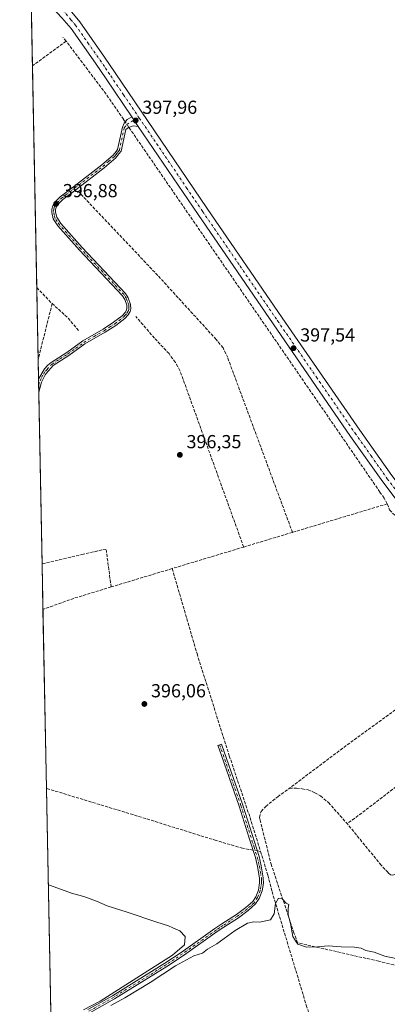
# Model space of a CAD drawing. Units: metres. Extents: x 635502 to 637934, y 4690413 to 4692750.
# Drawn here: x 635509 to 635704, y 4691513 to 4692036 of the extents above; entities that cross this region are included whole.
import ezdxf

# ---------------------------------------------------------------- set-up
doc = ezdxf.new("R2010")
doc.units = ezdxf.units.M
doc.header["$MEASUREMENT"] = 0
for name, pattern in [('DGN Style 3', [2.307223458686699, 1.648016756204785, -0.6592067024819142]), ('DGN Style 4', [2.6384748266838614, 1.318413404963828, -0.6592067024819142, 0.001648016756204785, -0.6592067024819142]), ('DGN Style 5', [1.1536117293433497, 0.4944050268614355, -0.6592067024819142])]:
    doc.linetypes.add(name, pattern=pattern)
for name, color, linetype, lineweight in [('Camino Cxs', 7, 'Continuous', 0), ('Camino eje', 30, 'DGN Style 4', 13), ('Comarca CxS', 21, 'Continuous', 0), ('Comunidad Autónoma CxS', 142, 'Continuous', 0), ('Corriente artificial lineal', 4, 'DGN Style 3', 13), ('Corriente artificial lineal oculto', 135, 'DGN Style 4', 13), ('Cultivos herbáceos CxS', 92, 'Continuous', 0), ('Curva de nivel normal', 30, 'Continuous', 0), ('Entidad de ámbito territorial CxS', 92, 'Continuous', 0), ('Municipio CxS', 4, 'Continuous', 0), ('Pista no pavimentada Cxs', 111, 'Continuous', 0), ('Pista no pavimentada eje', 91, 'DGN Style 4', 0), ('Provincia CxS', 1, 'Continuous', 0), ('Puente lineal', 2, 'DGN Style 5', 0), ('Punto de cota en terreno', 7, 'Continuous', 0), ('Rótulo de punto de cota en terreno', 7, 'Continuous', 0)]:
    doc.layers.add(name, color=color, linetype=linetype, lineweight=lineweight)
doc.styles.add('Style-Arial', font='txt')

# ---------------------------------------------------------------- blocks, each defined once
blk = doc.blocks.new('*U3')
at = {"layer": 'Cultivos herbáceos CxS', "color": 92, "linetype": 'Continuous', "lineweight": 0}
blk.add_polyline3d([(635528.1359000001, 4691373.275900001, 393.1950999999972), (635509.3234000001, 4692344.665899999, 390.5366999999969)], dxfattribs=at)
blk = doc.blocks.new('5PATER')
at = {"layer": 'Punto de cota en terreno', "linetype": 'Continuous', "lineweight": 0}
h = blk.add_hatch(color=51, dxfattribs=at)
edge = h.paths.add_edge_path()
edge.add_ellipse((0, 0), major_axis=(-0.1095731443231308, -0.1110710700762829), ratio=0.9994222409660322, start_angle=0, end_angle=360)

msp = doc.modelspace()

# ---------------------------------------------------------------- linework, layer by layer
at = {"layer": 'Camino Cxs', "color": 7, "linetype": 'Continuous', "lineweight": 0, "extrusion": (0.008374866835138129, -0.01235606897239895, 0.9998885883762467), "elevation": -52253.54339618787, "flags": 128}
msp.add_lwpolyline([(635542.8824548719, 4691696.871790194), (635546.3633083752, 4691691.736798194)], dxfattribs=at)
at = {"layer": 'Camino Cxs', "color": 7, "linetype": 'Continuous', "lineweight": 0, "extrusion": (0.0003147832639271135, -0.01629352884391172, 0.9998672020970133), "elevation": -75850.84652846727, "flags": 128}
msp.add_lwpolyline([(726027.7443329301, 4678072.386210314), (726027.7443329301, 4678079.148369761)], dxfattribs=at)
at = {"layer": 'Camino Cxs', "color": 7, "linetype": 'Continuous', "lineweight": 0}
for points in [[(635519, 4691845.0101, 395.8672999999981), (635522.1601, 4691850.540100001, 395.8650000000052), (635523.9301000005, 4691852.470100001, 395.8469999999944), (635525.6601, 4691853.9001, 395.8747000000003), (635534.0701000001, 4691859.290100001, 395.9615999999951), (635542.5201000003, 4691865.420100001, 396.3031000000047), (635553.3800999997, 4691871.6601, 396.6680999999954), (635558.9001000002, 4691875.2501, 396.703800000003), (635563.4200999998, 4691878.720100001, 396.7177999999985), (635565.0000999998, 4691880.380100001, 396.7494000000006), (635565.7600999996, 4691881.6501, 396.7753999999986), (635565.9401000004, 4691882.5701, 396.8006000000024), (635565.8901000004, 4691884.4001, 396.8196000000025), (635564.8201000001, 4691887.4001, 396.8675999999978), (635563.6201, 4691889.340100001, 396.8846000000049), (635540.7901, 4691913.5101, 396.7793999999994), (635529.3101000005, 4691926.4001, 396.8132999999943), (635526.8201000001, 4691930.1801, 396.8470999999991), (635526.0401, 4691933.550100001, 396.8886000000057), (635526.0401, 4691935.270099999, 396.9297999999981), (635526.5401, 4691937.140100001, 396.9667000000045), (635528.0301000001, 4691939.340100001, 397.1638999999996), (635530.6001000004, 4691941.840100001, 397.2217999999993), (635537.5900999998, 4691947.210100001, 397.0445000000037), (635552.5701000001, 4691958.770099999, 397.527900000001), (635558.6001000004, 4691964.0101, 397.4553000000014), (635560.1601, 4691965.8201, 397.4869000000036), (635561.0201000003, 4691966.950099999, 397.4921999999933), (635563.5800999999, 4691978.780099999, 398.0056000000041), (635564.4401000004, 4691980.840100001, 398.0589000000036), (635566.1401000004, 4691982.860099999, 398.1027000000031), (635568.5100999996, 4691984.360099999, 398.1817000000011)], [(635571.9902999997, 4691979.225500001, 398.0890999999974), (635569.2210999997, 4691979.462900001, 398.1147999999957), (635566.7868999997, 4691978.6161, 398.1095999999961), (635565.3529000003, 4691977.510500001, 398.0541999999987), (635562.8800999997, 4691966.090100001, 397.4271000000008), (635561.7200999996, 4691964.5601, 397.4179000000004), (635560.0201000003, 4691962.590100001, 397.3877000000066), (635553.8300999999, 4691957.220100001, 397.4299000000028), (635538.8101000005, 4691945.630100001, 397.0782999999938), (635531.9101, 4691940.3301, 396.9976000000024), (635529.5701000001, 4691938.050100001, 396.9440999999933), (635528.3901000004, 4691936.300100001, 396.9008999999933), (635528.0401, 4691935.0101, 396.881899999993), (635528.0401, 4691933.770099999, 396.8521000000038), (635528.6801000005, 4691930.9801, 396.8092000000034), (635530.9001000002, 4691927.620100001, 396.8107000000018), (635542.2701000003, 4691914.860099999, 396.8154000000068), (635565.2100999998, 4691890.5701, 396.8660999999993), (635566.6300999997, 4691888.270099999, 396.8399000000064), (635567.8800999997, 4691884.780099999, 396.7862000000023), (635567.9501, 4691882.4101, 396.7581999999966), (635567.6601, 4691880.9301, 396.7075999999943), (635566.6001000004, 4691879.1601, 396.6689999999944), (635564.7600999996, 4691877.2301, 396.6281000000017), (635560.0601000005, 4691873.620100001, 396.5372999999963), (635554.4200999998, 4691869.960100001, 396.5108999999939), (635543.6101000002, 4691863.7401, 396.2336000000068), (635535.1901000004, 4691857.640100001, 395.8748000000051), (635526.8400999998, 4691852.280099999, 395.834600000002), (635523.1601, 4691848.030099999, 395.8506999999955), (635522.6089000005, 4691847.3847, 395.8711000000039), (635520.6501000002, 4691843.450099999, 395.7795000000042), (635519.1305999998, 4691838.2501, 395.7571000000025)], [(635545.2500999998, 4691510.550100001, 396.2697999999946), (635558.3400999998, 4691517.9101, 395.9575999999943), (635586.1401000004, 4691535.120100001, 395.8653999999952), (635594.8201000001, 4691540.9001, 396.1247000000003), (635612.6901000004, 4691553.5701, 396.4875000000029), (635616.3601000002, 4691555.9801, 397.2724000000017), (635624.0301000001, 4691560.950099999, 397.0044999999955), (635629.1201, 4691564.700099999, 396.6187999999966), (635632.7100999998, 4691567.9001, 396.2543000000005), (635634.3601000002, 4691570.450099999, 396.6873000000051), (635635.7500999998, 4691574.0101, 396.4159999999974), (635636.3501000004, 4691577.800100001, 396.4370999999956), (635636.3101000005, 4691580.3201, 396.5825999999943), (635635.2801000001, 4691586.470100001, 396.7930999999954), (635634.1300999997, 4691591.270099999, 396.9805999999954), (635630.8601000002, 4691601.5801, 397.3309000000008), (635625.5201000003, 4691618.450099999, 396.6153999999952), (635614.8601000002, 4691648.890100001, 396.7627999999968), (635614.2001, 4691650.770099999, 396.8068000000058), (635616.0900999998, 4691651.4301, 396.874100000001), (635627.4200999998, 4691619.0801, 396.8184999999939), (635636.0601000005, 4691591.800100001, 397.8159000000014), (635637.2401000002, 4691586.870100001, 397.1803999999975), (635638.3101000005, 4691580.5101, 397.0715000000055), (635638.3601000002, 4691577.6601, 396.9560999999958), (635637.6901000004, 4691573.4901, 396.7121000000043), (635636.1501000002, 4691569.540100001, 397.6475000000065), (635634.2401000002, 4691566.590100001, 397.5944000000018), (635630.3800999997, 4691563.140100001, 397.2547999999952), (635625.1700999998, 4691559.300100001, 397.8288999999932), (635617.4501, 4691554.3101, 398.3607000000048), (635613.8201000001, 4691551.920100001, 397.2287000000069), (635595.9501, 4691539.2501, 396.5458000000072), (635587.2200999996, 4691533.4301, 396.1092000000062), (635559.3601000002, 4691516.190099999, 396.2213000000047), (635546.3101000005, 4691508.850099999, 396.9342000000034)], [(635545.2500999998, 4691510.550100001, 396.2697999999946), (635558.3400999998, 4691517.9101, 395.9575999999943), (635586.1401000004, 4691535.120100001, 395.8653999999952), (635594.8201000001, 4691540.9001, 396.1247000000003), (635612.6901000004, 4691553.5701, 396.4875000000029), (635616.3601000002, 4691555.9801, 397.2724000000017), (635624.0301000001, 4691560.950099999, 397.0044999999955), (635629.1201, 4691564.700099999, 396.6187999999966), (635632.7100999998, 4691567.9001, 396.2543000000005), (635634.3601000002, 4691570.450099999, 396.6873000000051), (635635.7500999998, 4691574.0101, 396.4159999999974), (635636.3501000004, 4691577.800100001, 396.4370999999956), (635636.3101000005, 4691580.3201, 396.5825999999943), (635635.2801000001, 4691586.470100001, 396.7930999999954), (635634.1300999997, 4691591.270099999, 396.9805999999954), (635630.8601000002, 4691601.5801, 397.3309000000008), (635625.5201000003, 4691618.450099999, 396.6153999999952), (635614.8601000002, 4691648.890100001, 396.7627999999968), (635614.2001, 4691650.770099999, 396.8068000000058), (635616.0900999998, 4691651.4301, 396.874100000001), (635627.4200999998, 4691619.0801, 396.8184999999939), (635636.0601000005, 4691591.800100001, 397.8159000000014), (635637.2401000002, 4691586.870100001, 397.1803999999975), (635638.3101000005, 4691580.5101, 397.0715000000055), (635638.3601000002, 4691577.6601, 396.9560999999958), (635637.6901000004, 4691573.4901, 396.7121000000043), (635636.1501000002, 4691569.540100001, 397.6475000000065), (635634.2401000002, 4691566.590100001, 397.5944000000018), (635630.3800999997, 4691563.140100001, 397.2547999999952), (635625.1700999998, 4691559.300100001, 397.8288999999932), (635617.4501, 4691554.3101, 398.3607000000048), (635613.8201000001, 4691551.920100001, 397.2287000000069), (635595.9501, 4691539.2501, 396.5458000000072), (635587.2200999996, 4691533.4301, 396.1092000000062), (635559.3601000002, 4691516.190099999, 396.2213000000047), (635546.3101000005, 4691508.850099999, 396.9342000000034)]]:
    msp.add_polyline3d(points, dxfattribs=at)
msp.add_polyline3d([(635571.9902999997, 4691979.225500001, 398.0890999999974), (635569.2210999997, 4691979.462900001, 398.1147999999957), (635566.7868999997, 4691978.6161, 398.1095999999961), (635565.3529000003, 4691977.510500001, 398.0541999999987), (635562.8800999997, 4691966.090100001, 397.4271000000008), (635561.7200999996, 4691964.5601, 397.4179000000004), (635560.0201000003, 4691962.590100001, 397.3877000000066), (635553.8300999999, 4691957.220100001, 397.4299000000028), (635538.8101000005, 4691945.630100001, 397.0782999999938), (635531.9101, 4691940.3301, 396.9976000000024), (635529.5701000001, 4691938.050100001, 396.9440999999933), (635528.3901000004, 4691936.300100001, 396.9008999999933), (635528.0401, 4691935.0101, 396.881899999993), (635528.0401, 4691933.770099999, 396.8521000000038), (635528.6801000005, 4691930.9801, 396.8092000000034), (635530.9001000002, 4691927.620100001, 396.8107000000018), (635542.2701000003, 4691914.860099999, 396.8154000000068), (635565.2100999998, 4691890.5701, 396.8660999999993), (635566.6300999997, 4691888.270099999, 396.8399000000064), (635567.8800999997, 4691884.780099999, 396.7862000000023), (635567.9501, 4691882.4101, 396.7581999999966), (635567.6601, 4691880.9301, 396.7075999999943), (635566.6001000004, 4691879.1601, 396.6689999999944), (635564.7600999996, 4691877.2301, 396.6281000000017), (635560.0601000005, 4691873.620100001, 396.5372999999963), (635554.4200999998, 4691869.960100001, 396.5108999999939), (635543.6101000002, 4691863.7401, 396.2336000000068), (635535.1901000004, 4691857.640100001, 395.8748000000051), (635526.8400999998, 4691852.280099999, 395.834600000002), (635523.1601, 4691848.030099999, 395.8506999999955), (635522.6089000005, 4691847.3847, 395.8711000000039), (635520.6501000002, 4691843.450099999, 395.7795000000042), (635519.1300999997, 4691838.2501, 395.7571000000025), (635519.0000999998, 4691845.0101, 395.8672999999981), (635522.1601, 4691850.540100001, 395.8650000000052), (635523.9301000005, 4691852.470100001, 395.8469999999944), (635525.6601, 4691853.9001, 395.8747000000003), (635534.0701000001, 4691859.290100001, 395.9615999999951), (635542.5201000003, 4691865.420100001, 396.3031000000047), (635553.3800999997, 4691871.6601, 396.6680999999954), (635558.9001000002, 4691875.2501, 396.703800000003), (635563.4200999998, 4691878.720100001, 396.7177999999985), (635565.0000999998, 4691880.380100001, 396.7494000000006), (635565.7600999996, 4691881.6501, 396.7753999999986), (635565.9401000004, 4691882.5701, 396.8006000000024), (635565.8901000004, 4691884.4001, 396.8196000000025), (635564.8201000001, 4691887.4001, 396.8675999999978), (635563.6201, 4691889.340100001, 396.8846000000049), (635540.7901, 4691913.5101, 396.7793999999994), (635529.3101000005, 4691926.4001, 396.8132999999943), (635526.8201000001, 4691930.1801, 396.8470999999991), (635526.0401, 4691933.550100001, 396.8886000000057), (635526.0401, 4691935.270099999, 396.9297999999981), (635526.5401, 4691937.140100001, 396.9667000000045), (635528.0301000001, 4691939.340100001, 397.1638999999996), (635530.6001000004, 4691941.840100001, 397.2217999999993), (635537.5900999998, 4691947.210100001, 397.0445000000037), (635552.5701000001, 4691958.770099999, 397.527900000001), (635558.6001000004, 4691964.0101, 397.4553000000014), (635560.1601, 4691965.8201, 397.4869000000036), (635561.0201000003, 4691966.950099999, 397.4921999999933), (635563.5800999999, 4691978.780099999, 398.0056000000041), (635564.4401000004, 4691980.840100001, 398.0589000000036), (635566.1401000004, 4691982.860099999, 398.1027000000031), (635568.5100999996, 4691984.360099999, 398.1817000000011)], close=True, dxfattribs=at)
at = {"layer": 'Camino eje', "color": 30, "linetype": 'DGN Style 4', "lineweight": 13}
for points in [[(635519.0555999996, 4691842.138, 395.7871000000014), (635519.8179000001, 4691844.265900001, 395.8257000000012), (635520.6911000004, 4691846.0121, 395.8632999999973), (635521.6435000002, 4691847.797900001, 395.8929000000062), (635522.6601, 4691849.2851, 395.8647000000055), (635523.5450999998, 4691850.2501, 395.8417000000045), (635525.3850999996, 4691852.3751, 395.8420000000042), (635526.2500999998, 4691853.090100001, 395.8524999999936), (635530.4550999999, 4691855.7851, 395.8543000000063), (635534.6300999997, 4691858.465100001, 395.9208000000072), (635538.8400999998, 4691861.515100001, 396.0222000000067), (635543.0651000004, 4691864.5801, 396.2638000000007), (635548.4951, 4691867.700099999, 396.4429999999993), (635553.9001000002, 4691870.8101, 396.5869999999995), (635556.6601, 4691872.6051, 396.5865000000049), (635559.4801000003, 4691874.4351, 396.6184999999969), (635564.0900999998, 4691877.975099999, 396.6739999999991), (635564.8800999997, 4691878.8051, 396.6919999999955), (635565.9901000002, 4691880.0875, 396.7143000000069), (635566.7100999998, 4691881.290100001, 396.7358999999997), (635566.9001000002, 4691882.2601, 396.7614999999932), (635566.9200999998, 4691883.405099999, 396.7798000000039), (635566.8850999996, 4691884.590100001, 396.795299999998), (635566.2600999996, 4691886.335100001, 396.8301000000066), (635565.7251000004, 4691887.835100001, 396.8530000000028), (635564.4151, 4691889.9551, 396.8739999999962), (635541.5301000001, 4691914.1851, 396.7979999999953), (635535.8450999996, 4691920.565099999, 396.7967000000062), (635530.1051000003, 4691927.0101, 396.8142999999982), (635528.9951, 4691928.690099999, 396.8187999999937), (635527.7500999998, 4691930.5801, 396.8340000000026), (635527.3601000002, 4691932.265100001, 396.8421999999992), (635527.0401, 4691933.970100001, 396.8825999999972), (635527.1275000004, 4691935.4625, 396.9171000000061), (635527.4650999998, 4691936.720100001, 396.9418000000005), (635528.2100999998, 4691937.8201, 396.9735999999975), (635528.8000999996, 4691938.6951, 397.047000000006), (635531.2550999997, 4691941.085100001, 397.1027000000031), (635538.2001, 4691946.420100001, 397.0657000000065), (635553.2001, 4691957.995100001, 397.4796999999962), (635556.2150999998, 4691960.6151, 397.4235000000044), (635559.3101000005, 4691963.300100001, 397.4183000000049), (635560.1601, 4691964.2851, 397.4392999999982), (635561.1551000001, 4691965.4725, 397.4511999999959), (635561.9501, 4691966.520099999, 397.4517999999953), (635564.5401, 4691978.485099999, 398.0332000000053), (635565.9237000003, 4691980.145300001, 398.0861000000005), (635569.7348999997, 4691982.5529, 398.1310999999987), (635572.5241, 4691983.649700001, 398.2900999999983)], [(635615.1451000003, 4691651.100099999, 396.838699999993), (635626.4700999996, 4691618.765100001, 396.718399999998), (635633.4600999998, 4691596.690099999, 397.3435999999929), (635635.0950999996, 4691591.5351, 397.3862999999984), (635636.2600999996, 4691586.670100001, 396.9820999999938), (635636.7751000002, 4691583.595100001, 396.8352000000014), (635637.3101000005, 4691580.415100001, 396.6554000000033), (635637.3300999999, 4691579.155099999, 396.5727999999945), (635637.3551000003, 4691577.7301, 396.4790000000066), (635637.0551000005, 4691575.835100001, 396.4979000000022), (635636.7200999996, 4691573.7501, 396.5215000000026), (635635.2550999997, 4691569.995100001, 397.1261999999988), (635633.4751000004, 4691567.245100001, 396.8567999999942), (635631.5450999998, 4691565.520099999, 396.7829000000056), (635629.7500999998, 4691563.920100001, 396.9076999999961), (635624.6001000004, 4691560.1251, 397.4030000000057), (635620.7401000002, 4691557.630100001, 397.6006999999955), (635616.9051000001, 4691555.145099999, 397.7704999999987), (635615.0900999998, 4691553.950099999, 397.5192999999999), (635613.2550999997, 4691552.745100001, 396.8187000000034), (635595.3850999996, 4691540.075099999, 396.3282000000036), (635591.0450999998, 4691537.1851, 396.135500000004), (635586.6801000005, 4691534.2751, 395.9823999999935), (635572.7801000001, 4691525.670100001, 396.3871000000072), (635558.8501000004, 4691517.050100001, 396.1036000000022), (635545.7801000001, 4691509.700099999, 396.5746000000072)]]:
    msp.add_polyline3d(points, dxfattribs=at)
at = {"layer": 'Comarca CxS', "color": 21, "linetype": 'Continuous', "lineweight": 0, "flags": 128}
msp.add_lwpolyline([(635546.6100010106, 4690419.359983094), (635509.0334586981, 4692359.634810493)], dxfattribs=at)
at = {"layer": 'Comunidad Autónoma CxS', "color": 142, "linetype": 'Continuous', "lineweight": 0, "flags": 128}
msp.add_lwpolyline([(635546.6100010106, 4690419.359983094), (635509.0334586981, 4692359.634810493)], dxfattribs=at)
at = {"layer": 'Corriente artificial lineal', "color": 4, "linetype": 'DGN Style 3', "lineweight": 13, "extrusion": (-0.0221666852813521, 0.02564173499925555, 0.9994254046650334), "elevation": 106621.0053745577, "flags": 128}
msp.add_lwpolyline([(-3549295.336363484, -3132112.844474978), (-3549295.336363484, -3132115.40533638)], dxfattribs=at)
at = {"layer": 'Corriente artificial lineal', "color": 4, "linetype": 'DGN Style 3', "lineweight": 13, "extrusion": (-0.01870976218997336, 0.02993559166888917, 0.9993767083288606), "elevation": 128964.8574253818, "flags": 128}
msp.add_lwpolyline([(-3025700.977161851, -3639711.246293428), (-3025678.846525436, -3639709.628797738), (-3025678.845582038, -3639709.628797738)], dxfattribs=at)
at = {"layer": 'Corriente artificial lineal', "color": 4, "linetype": 'DGN Style 3', "lineweight": 13, "extrusion": (0.00841425968857883, 0.03250094601670506, 0.9994362854839284), "elevation": 158234.3932090303, "flags": 128}
msp.add_lwpolyline([(560693.6127783329, -4698758.797935293), (560693.6094126195, -4698758.795708999), (560684.5472983492, -4698753.19513166), (560683.5299823703, -4698752.655999571)], dxfattribs=at)
at = {"layer": 'Corriente artificial lineal', "color": 4, "linetype": 'DGN Style 3', "lineweight": 13, "extrusion": (0.4144130711657917, -0.1168856922894765, 0.9025516834979292), "elevation": -284686.0593603697, "flags": 128}
msp.add_lwpolyline([(4688223.539985778, 597657.5549474349), (4688192.805996277, 597656.5611751413), (4688192.801944116, 597656.5611751415)], dxfattribs=at)
at = {"layer": 'Corriente artificial lineal', "color": 4, "linetype": 'DGN Style 3', "lineweight": 13, "extrusion": (-0.0523044982566303, -0.04976038206302372, 0.997390667611776), "elevation": -266315.4929245806, "flags": 128}
msp.add_lwpolyline([(-2961238.283388991, 3684794.262322451), (-2961247.354296135, 3684794.666792754), (-2961258.287177199, 3684793.899407315)], dxfattribs=at)
at = {"layer": 'Corriente artificial lineal', "color": 4, "linetype": 'DGN Style 3', "lineweight": 13, "extrusion": (-0.01198681352123097, -0.003602616210232308, 0.9999216656608902), "elevation": -24124.9534822287, "flags": 128}
msp.add_lwpolyline([(635663.2636742943, 4691722.458616211), (635612.9021024617, 4691707.323717994)], dxfattribs=at)
at = {"layer": 'Corriente artificial lineal', "color": 4, "linetype": 'DGN Style 3', "lineweight": 13, "extrusion": (-0.008133330133603177, -0.00244484965822423, 0.9999639351752075), "elevation": -16243.48811062859, "flags": 128}
msp.add_lwpolyline([(635636.0153288435, 4691738.099173861), (635610.1251177435, 4691730.316950602)], dxfattribs=at)
at = {"layer": 'Corriente artificial lineal', "color": 4, "linetype": 'DGN Style 3', "lineweight": 13, "extrusion": (-0.008366057203438425, -0.002514790396245904, 0.9999618417300391), "elevation": -16719.56164293902, "flags": 128}
msp.add_lwpolyline([(635608.9970805694, 4691728.797377389), (635571.0447123678, 4691717.389541316)], dxfattribs=at)
at = {"layer": 'Corriente artificial lineal', "color": 4, "linetype": 'DGN Style 3', "lineweight": 13, "extrusion": (-0.008389518885738915, -0.002537570526817654, 0.999961587616588), "elevation": -16841.35230826927, "flags": 128}
msp.add_lwpolyline([(635570.9290798446, 4691716.969607578), (635538.5277309157, 4691707.169576026)], dxfattribs=at)
at = {"layer": 'Corriente artificial lineal', "color": 4, "linetype": 'DGN Style 3', "lineweight": 13, "extrusion": (-0.09416266865392871, 0.2719871823760983, 0.957682809940265), "elevation": 1216625.454927215, "flags": 128}
msp.add_lwpolyline([(-2135493.025243348, -4046702.49190079), (-2135472.848371889, -4046703.332687408), (-2135454.924157764, -4046703.116055744), (-2135454.918720468, -4046703.116236969)], dxfattribs=at)
at = {"layer": 'Corriente artificial lineal', "color": 4, "linetype": 'DGN Style 3', "lineweight": 13, "extrusion": (-0.1299677392592023, 0.1753822459768247, 0.9758839349779135), "elevation": 740601.0089606852, "flags": 128}
msp.add_lwpolyline([(-3304185.295299915, -3309101.338739331), (-3304093.248886508, -3309102.210515213), (-3304055.311709163, -3309101.95214338)], dxfattribs=at)
at = {"layer": 'Corriente artificial lineal', "color": 4, "linetype": 'DGN Style 3', "lineweight": 13, "extrusion": (-0.3370048945033892, 0.4378475840713031, 0.8334969671232659), "elevation": 1840311.691225021, "flags": 128}
msp.add_lwpolyline([(-3365451.201063354, -2775440.67305335), (-3365336.711524176, -2775441.189953943), (-3365333.192968311, -2775441.547404459)], dxfattribs=at)
at = {"layer": 'Corriente artificial lineal', "color": 4, "linetype": 'DGN Style 3', "lineweight": 13, "extrusion": (0.03872433353581769, -0.006624334678587081, 0.9992279740791252), "elevation": -6068.4275277261, "flags": 128}
msp.add_lwpolyline([(4731598.179507976, 164423.9903588641), (4731598.179507977, 164425.7721259785)], dxfattribs=at)
at = {"layer": 'Corriente artificial lineal', "color": 4, "linetype": 'DGN Style 3', "lineweight": 13}
for points in [[(635565.0678000003, 4691981.585899999, 397.9435999999987), (635564.1201, 4691982.9901, 397.9054999999935), (635554.8800999997, 4691996.390100001, 397.867499999993), (635533.6901000004, 4692024.4101, 397.2624000000069)], [(635704.1673999998, 4691778.924900001, 397.8237999999984), (635702.4600999998, 4691781.9301, 397.8108999999968), (635700.2401000002, 4691785.200099999, 397.7459999999992), (635567.6700999998, 4691977.7301, 398.0494000000036), (635567.0179000003, 4691978.6965, 398.0350000000035)], [(635653.8101000005, 4691763.790100001, 397.165599999993), (635619.4301000005, 4691856.5001, 397.0335000000051), (635616.9600999998, 4691861.7601, 397.1039000000019), (635613.3300999999, 4691866.140100001, 397.0694999999978), (635582.3101000005, 4691900.130100001, 396.9311000000016), (635540.2301000003, 4691944.5801, 396.9260999999969)], [(635627.9209000003, 4691756.007900001, 396.9360000000015), (635594.0701000001, 4691849.700099999, 396.5224000000017), (635591.6501000002, 4691853.9301, 396.5524000000005), (635588.2901, 4691858.620100001, 396.6981999999989), (635580.5401, 4691866.9001, 396.5345999999991), (635570.7100999998, 4691878.2501, 396.6962000000058)], [(635704.1673999998, 4691778.924900001, 397.8237999999984), (635705.3901000004, 4691775.6801, 397.8246000000072), (635726.3701, 4691753.870100001, 397.4603999999963), (635773.9101, 4691698.7301, 396.7019), (635820.4600999998, 4691643.8101, 397.5222000000067), (635825.0301000001, 4691637.920100001, 397.5366000000067), (635858.1001000004, 4691592.4101, 397.3076000000001), (635887.7072999999, 4691551.249600001, 395.7942999999942)], [(635557.5701000001, 4691734.800100001, 396.2930999999954), (635555.0301000001, 4691754.030099999, 396.2005999999965), (635554.7801000001, 4691754.690099999, 396.1692000000039), (635552.6801000005, 4691754.440099999, 395.9177000000054), (635542.8800999997, 4691752.1501, 395.7161999999953), (635520.9001000002, 4691747.020099999, 395.747199999998), (635520.8976999996, 4691747.0196, 395.7470999999932)], [(635589.9700999996, 4691744.600099999, 396.5898000000016), (635603.1601, 4691699.4301, 396.6616000000067), (635620.3000999996, 4691645.190099999, 396.5289000000048), (635631.2901, 4691612.4901, 396.2428999999975), (635636.8622000003, 4691594.508199999, 395.9565000000002)], [(635794.5000999998, 4691655.7501, 396.820200000002), (635774.9600999998, 4691638.140100001, 396.6676000000007), (635721.1501000002, 4691591.620100001, 396.5644999999931), (635710.6101000002, 4691583.370100001, 396.3353000000061), (635708.2301000003, 4691582.1801, 396.172900000005), (635706.7200999996, 4691581.970100001, 396.0746999999974), (635705.8000999996, 4691582.100099999, 396.0114999999932), (635704.5401, 4691583.2401, 396.0048999999999), (635700.9700999996, 4691587.1501, 396.0673999999999), (635682.7901, 4691609.280099999, 396.0592000000034)], [(635632.8875000002, 4691595.188100001, 396.1229000000022), (635627.3800999997, 4691596.130100001, 396.1474000000017), (635613.3901000004, 4691600.2501, 395.9989999999962), (635569.2100999998, 4691613.9901, 395.9219000000012), (635523.2100999998, 4691627.9301, 396.0494000000036), (635523.2040999997, 4691627.932, 396.0495999999985)], [(635887.7072999999, 4691551.249600001, 395.7942999999942), (635881.3101000005, 4691542.870100001, 395.4894000000059), (635878.8300999999, 4691540.0601, 395.4106000000029), (635847.4001000002, 4691515.780099999, 395.3067000000011), (635845.6601, 4691515.3201, 395.2379999999976), (635840.2200999996, 4691514.9801, 395.1362999999984), (635833.4401000004, 4691515.0701, 395.1974999999948), (635799.6700999998, 4691518.710100001, 394.8080999999947), (635755.2200999996, 4691523.1601, 394.573000000004), (635736.6956000002, 4691527.2215, 394.2796999999992), (635699.6538000006, 4691536.217399999, 394.6953000000067), (635656.5266000006, 4691546.006999999, 395.8105000000069), (635654.6101000002, 4691551.2601, 395.8916999999929), (635642.6300999997, 4691587.2601, 395.6343999999954), (635636.6300999997, 4691611.090100001, 396.0880000000034), (635636.3800999997, 4691612.550100001, 396.1055999999954), (635637.1300999997, 4691615.7501, 396.2955999999977), (635639.6901000004, 4691618.370100001, 396.3984999999957), (635646.0301000001, 4691623.5101, 396.4101999999984), (635652.2100999998, 4691627.9901, 396.5999000000011)], [(635652.2100999998, 4691627.9901, 396.5999000000011), (635655.8800999997, 4691627.9801, 396.2353000000003), (635658.9501, 4691627.720100001, 396.006899999993), (635662.1501000002, 4691627.090100001, 395.8994999999995), (635665.6700999998, 4691625.6501, 395.9478999999992), (635668.7001, 4691623.9101, 395.9869000000036), (635672.9401000004, 4691620.4301, 396.0945000000065), (635682.7901, 4691609.280099999, 396.0592000000034)], [(635636.8622000003, 4691594.508199999, 395.9565000000002), (635640.8000999996, 4691581.800100001, 395.8095999999932), (635642.9700999996, 4691573.1801, 395.9321999999956), (635661.1601, 4691512.850099999, 394.6159000000043), (635669.7558000004, 4691487.269400001, 393.2501000000047), (635673.1953999996, 4691476.9506, 392.9630999999936), (635675.0475000005, 4691465.308900001, 392.2400000000052)]]:
    msp.add_polyline3d(points, dxfattribs=at)
at = {"layer": 'Corriente artificial lineal oculto', "color": 135, "linetype": 'DGN Style 4', "lineweight": 13, "extrusion": (-0.01466301077381526, 0.02172570808156597, 0.999656435843536), "elevation": 93015.13170357706, "flags": 128}
msp.add_lwpolyline([(-3151617.759321684, -3532316.996743967), (-3151617.759321684, -3532320.483845389)], dxfattribs=at)
at = {"layer": 'Corriente artificial lineal oculto', "color": 135, "linetype": 'DGN Style 4', "lineweight": 13, "extrusion": (0.04215423029211117, -0.007210542078362561, 0.9990850959509986), "elevation": -6638.56891196888, "flags": 128}
msp.add_lwpolyline([(4731600.166462248, 164346.5448749444), (4731600.166462248, 164348.7989772251)], dxfattribs=at)
at = {"layer": 'Cultivos herbáceos CxS', "color": 92, "linetype": 'Continuous', "lineweight": 0, "extrusion": (-0.001151729858296232, 0.05945030316455301, 0.9982306021015266), "elevation": 278606.1688101096, "flags": 128}
msp.add_lwpolyline([(-726277.7685444056, -4670519.221853702), (-726277.7685444056, -4670555.342730316)], dxfattribs=at)
at = {"layer": 'Cultivos herbáceos CxS', "color": 92, "linetype": 'Continuous', "lineweight": 0, "extrusion": (0.000181063517400194, -0.009349395149060101, 0.9999562770573269), "elevation": -43355.09692969232, "flags": 128}
msp.add_lwpolyline([(635517.9753376824, 4691693.396898918), (635515.697138505, 4691811.028840205)], dxfattribs=at)
at = {"layer": 'Cultivos herbáceos CxS', "color": 92, "linetype": 'Continuous', "lineweight": 0, "extrusion": (0.0001120946830130098, -0.005787301733083219, 0.9999832471463872), "elevation": -26685.95358624626, "flags": 128}
msp.add_lwpolyline([(635518.7508171817, 4691779.521652962), (635518.0090923344, 4691817.815294248)], dxfattribs=at)
at = {"layer": 'Cultivos herbáceos CxS', "color": 92, "linetype": 'Continuous', "lineweight": 0, "elevation": 395.9976000000024, "flags": 128}
msp.add_lwpolyline([(635518.7991000004, 4691855.3862), (635518.7992000004, 4691855.390100001)], dxfattribs=at)
at = {"layer": 'Cultivos herbáceos CxS', "color": 92, "linetype": 'Continuous', "lineweight": 0, "extrusion": (0.0003302744141523538, -0.01704955402209986, 0.9998545912413759), "elevation": -79388.20625336097, "flags": 128}
msp.add_lwpolyline([(726270.5398781068, 4677982.767237963), (726270.5398781067, 4677993.146793889)], dxfattribs=at)
at = {"layer": 'Cultivos herbáceos CxS', "color": 92, "linetype": 'Continuous', "lineweight": 0, "extrusion": (0.0001515940496113476, -0.00783081412396163, 0.9999693272142902), "elevation": -36248.81681462029, "flags": 128}
msp.add_lwpolyline([(635518.9883947219, 4691702.133916396), (635518.932791311, 4691705.00610446)], dxfattribs=at)
at = {"layer": 'Cultivos herbáceos CxS', "color": 92, "linetype": 'Continuous', "lineweight": 0, "extrusion": (0.0002794577680072976, -0.01444818961424662, 0.9998955804083878), "elevation": -67215.2673421802, "flags": 128}
msp.add_lwpolyline([(635518.9954741697, 4691356.797524635), (635518.9202584657, 4691360.685830497)], dxfattribs=at)
at = {"layer": 'Cultivos herbáceos CxS', "color": 92, "linetype": 'Continuous', "lineweight": 0, "extrusion": (-1.103499984585238e-06, 5.697710981540326e-05, 0.9999999983761956), "elevation": 662.3679872182918, "flags": 128}
msp.add_lwpolyline([(635520.8982363205, 4691746.989475809), (635519.1313363146, 4691838.219975958)], dxfattribs=at)
at = {"layer": 'Cultivos herbáceos CxS', "color": 92, "linetype": 'Continuous', "lineweight": 0, "extrusion": (-0.0002939271393760325, 0.01517843271639363, 0.9998847577531675), "elevation": 71422.27111304995, "flags": 128}
msp.add_lwpolyline([(635521.453883216, 4691179.239733081), (635520.9866755581, 4691203.363612129)], dxfattribs=at)
at = {"layer": 'Cultivos herbáceos CxS', "color": 92, "linetype": 'Continuous', "lineweight": 0, "extrusion": (1.300606176637522e-05, -0.0006715638131659779, 0.9999997744164183), "elevation": -2746.412379265731, "flags": 128}
msp.add_lwpolyline([(635523.1988952011, 4691627.145566073), (635521.3596943722, 4691722.112087487)], dxfattribs=at)
at = {"layer": 'Cultivos herbáceos CxS', "color": 92, "linetype": 'Continuous', "lineweight": 0, "extrusion": (0.0002169887448376615, -0.01120432854126573, 0.9999372059973686), "elevation": -52032.6146306739, "flags": 128}
msp.add_lwpolyline([(635528.0356122144, 4691084.746934039), (635523.1031928969, 4691339.419019921)], dxfattribs=at)
at = {"layer": 'Curva de nivel normal', "color": 30, "linetype": 'Continuous', "lineweight": 0, "elevation": 395, "flags": 128}
for points in [[(635542.9400000004, 4691510.380100001), (635551.8200000003, 4691515.0801), (635573.0899999999, 4691528.6801), (635590.2100000001, 4691539.4901), (635596.4800000006, 4691544.880100001), (635596.9199999999, 4691549.420100001), (635594.0300000003, 4691552.340100001), (635590.2599999999, 4691553.9001), (635588.1100000005, 4691554.940099999), (635581.7800000003, 4691556.870100001), (635566.0700000003, 4691562.2601), (635555.4000000004, 4691565.670100001), (635549.7300000006, 4691568.1601), (635543.0700000003, 4691570.520099999), (635537.1399999997, 4691572.210100001), (635524.7699999996, 4691576.6601), (635524.1926999995, 4691576.8817)], [(635711.9699999997, 4691536.9001), (635702.9100000003, 4691538.880100001), (635697.1399999997, 4691541.030099999), (635692.8499999996, 4691541.940099999), (635690.2599999999, 4691543.0801), (635686.7000000002, 4691543.7601), (635679.6299999999, 4691543.920100001), (635672.7300000006, 4691544.300100001), (635667.0300000003, 4691543.780099999), (635661.2199999997, 4691543.7301), (635656.6699999999, 4691545.3201), (635655.7100000001, 4691546.4301), (635654.0599999997, 4691549.360099999), (635652.7699999996, 4691556.2601), (635651.5800000001, 4691560.780099999), (635651.4600000001, 4691564.380100001), (635651.9000000004, 4691566.370100001), (635650.4100000003, 4691567.100099999), (635648.4000000004, 4691569.360099999), (635646.4000000004, 4691569.640100001), (635644.75, 4691566.920100001), (635644.1299999999, 4691561.420100001), (635642.25, 4691558.2601), (635636.4000000004, 4691556.9001), (635633.2699999996, 4691557.1801), (635629.9000000004, 4691556.4301), (635623.4000000004, 4691552.4801), (635613.7300000006, 4691545.5101), (635608.7300000006, 4691542.5701), (635606.0700000003, 4691540.4801), (635601.4000000004, 4691539.100099999), (635591.7300000006, 4691533.7501), (635578.2400000002, 4691524.840100001), (635564.8099999997, 4691516.7501), (635557.3799999999, 4691512.780099999)]]:
    msp.add_lwpolyline(points, dxfattribs=at)
at = {"layer": 'Entidad de ámbito territorial CxS', "color": 92, "linetype": 'Continuous', "lineweight": 0, "flags": 128}
msp.add_lwpolyline([(635546.6100010106, 4690419.359983094), (635509.0334586981, 4692359.634810493)], dxfattribs=at)
at = {"layer": 'Municipio CxS', "color": 4, "linetype": 'Continuous', "lineweight": 0, "flags": 128}
msp.add_lwpolyline([(635546.6100010106, 4690419.359983094), (635509.0334586981, 4692359.634810493)], dxfattribs=at)
at = {"layer": 'Pista no pavimentada Cxs', "color": 111, "linetype": 'Continuous', "lineweight": 0, "extrusion": (0.008374866835138129, -0.01235606897239895, 0.9998885883762467), "elevation": -52253.54339618787, "flags": 128}
msp.add_lwpolyline([(635542.8824548719, 4691696.871790194), (635546.3633083752, 4691691.736798194)], dxfattribs=at)
at = {"layer": 'Pista no pavimentada Cxs', "color": 111, "linetype": 'Continuous', "lineweight": 0}
for points in [[(635568.5100999996, 4691984.360099999, 398.1817000000011), (635554.9200999998, 4692004.4101, 399.5259999999981), (635549.3201000001, 4692012.6801, 402.453800000003), (635536.2901, 4692031.170100001, 396.9864999999991), (635531.4801000003, 4692036.9001, 396.8077000000048), (635521.2739000004, 4692047.8555, 395.7736000000005), (635519.7657000005, 4692049.013699999, 395.7149000000064)], [(635527.3501000004, 4692049.1601, 396.1687999999995), (635535.7801000001, 4692040.870100001, 398.070000000007), (635540.9301000005, 4692034.7501, 397.7317999999942), (635554.1300999997, 4692016.0001, 406.5690000000032), (635559.7701000003, 4692007.690099999, 400.8194999999978), (635608.5401, 4691935.710100001, 398.152700000006), (635648.3601000002, 4691877.6801, 397.8312000000006), (635689.5000999998, 4691818.030099999, 398.4756999999955), (635706.4801000003, 4691793.9801, 398.0984000000026), (635719.3101000005, 4691777.170100001, 398.1236000000063)], [(635956.6501000002, 4691464.130100001, 396.0185999999958), (635909.9501, 4691527.9301, 395.7541000000056), (635862.3601000002, 4691595.290100001, 397.3312000000006), (635843.4001000002, 4691621.020099999, 397.5114999999932), (635818.4801000003, 4691652.300100001, 397.5), (635781.4700999996, 4691696.3301, 397.082899999994), (635768.9600999998, 4691710.700099999, 397.135500000004), (635742.2100999998, 4691740.4301, 397.4241999999941), (635730.7801000001, 4691753.690099999, 397.8031999999948), (635715.4101, 4691772.630100001, 397.748900000006), (635701.7600999996, 4691790.520099999, 397.9701999999961), (635684.7100999998, 4691814.6801, 398.037599999996), (635643.5401, 4691874.360099999, 397.7100999999966), (635603.7001, 4691932.4101, 397.8791999999958), (635571.9902999997, 4691979.225500001, 398.0890999999974), (635568.5100999996, 4691984.360099999, 398.1817000000011), (635554.9200999998, 4692004.4101, 399.5259999999981), (635549.3201000001, 4692012.6801, 402.453800000003), (635536.2901, 4692031.170100001, 396.9864999999991), (635531.4801000003, 4692036.9001, 396.8077000000048)], [(635535.7801000001, 4692040.870100001, 398.070000000007), (635540.9301000005, 4692034.7501, 397.7317999999942), (635554.1300999997, 4692016.0001, 406.5690000000032), (635559.7701000003, 4692007.690099999, 400.8194999999978), (635608.5401, 4691935.710100001, 398.152700000006), (635648.3601000002, 4691877.6801, 397.8312000000006), (635689.5000999998, 4691818.030099999, 398.4756999999955), (635706.4801000003, 4691793.9801, 398.0984000000026), (635719.3101000005, 4691777.170100001, 398.1236000000063), (635720.9700999996, 4691775.0701, 398.0896000000066), (635735.2701000003, 4691757.440099999, 399.7280000000028), (635740.2100999998, 4691751.710100001, 405.4747000000062), (635748.4501, 4691742.2401, 397.5310000000027), (635751.0201000003, 4691739.380100001, 397.4563000000053), (635758.5000999998, 4691729.800100001, 397.5323000000063), (635775.6201, 4691710.390100001, 397.3426999999938), (635791.6001000004, 4691690.140100001, 397.2072000000044), (635809.0100999996, 4691669.5101, 397.5372999999963), (635833.3101000005, 4691640.800100001, 397.2336000000068), (635868.4901000002, 4691593.5001, 397.0310999999929), (635909.3701, 4691536.710100001, 396.3205000000016), (635931.7001, 4691508.120100001, 395.9899000000005)], [(636072.2701000003, 4691307.590100001, 394.9023000000016), (636072.0701000001, 4691308.720100001, 394.8928000000014), (636070.5401, 4691310.8201, 394.8812000000034), (636034.7701000003, 4691358.960100001, 394.8258999999962), (635956.6501000002, 4691464.130100001, 396.0185999999958), (635909.9501, 4691527.9301, 395.7541000000056), (635862.3601000002, 4691595.290100001, 397.3312000000006), (635843.4001000002, 4691621.020099999, 397.5114999999932), (635818.4801000003, 4691652.300100001, 397.5), (635781.4700999996, 4691696.3301, 397.082899999994), (635768.9600999998, 4691710.700099999, 397.135500000004), (635742.2100999998, 4691740.4301, 397.4241999999941), (635730.7801000001, 4691753.690099999, 397.8031999999948), (635715.4101, 4691772.630100001, 397.748900000006), (635701.7600999996, 4691790.520099999, 397.9701999999961), (635684.7100999998, 4691814.6801, 398.037599999996), (635643.5401, 4691874.360099999, 397.7100999999966), (635603.7001, 4691932.4101, 397.8791999999958), (635571.9902999997, 4691979.225500001, 398.0890999999974)]]:
    msp.add_polyline3d(points, dxfattribs=at)
at = {"layer": 'Pista no pavimentada eje', "color": 91, "linetype": 'DGN Style 4', "lineweight": 0}
for points in [[(635522.9804999996, 4692049.359300001, 395.8381999999983), (635523.9901000002, 4692048.3651, 395.9122000000062), (635533.6300999997, 4692038.8851, 397.295299999998), (635536.2050999999, 4692035.825099999, 397.1958000000013), (635538.6101000002, 4692032.960100001, 397.1831999999995), (635545.2100999998, 4692023.585100001, 397.8013000000064), (635551.7251000004, 4692014.340100001, 406.4370999999956), (635554.5450999998, 4692010.1851, 404.4692000000068), (635557.3450999996, 4692006.050100001, 400.3286999999983), (635564.1401000004, 4691996.0251, 400.7097000000067), (635572.5241, 4691983.649700001, 398.2900999999983)], [(635572.5241, 4691983.649700001, 398.2900999999983), (635597.6025, 4691946.6351, 398.519100000005), (635606.1201, 4691934.0601, 397.9900000000052), (635626.0401, 4691905.0351, 398.2372000000032), (635645.9501, 4691876.020099999, 397.7122999999993), (635666.5201000003, 4691846.1951, 398.1879000000045), (635687.1051000003, 4691816.3551, 398.2825000000012), (635695.5950999996, 4691804.3301, 398.0734999999986), (635704.1201, 4691792.2501, 397.9686999999976), (635717.1458999999, 4691775.180500001, 397.7829000000056)]]:
    msp.add_polyline3d(points, dxfattribs=at)
at = {"layer": 'Provincia CxS', "color": 1, "linetype": 'Continuous', "lineweight": 0, "flags": 128}
msp.add_lwpolyline([(635546.6100010106, 4690419.359983094), (635509.0334586981, 4692359.634810493)], dxfattribs=at)
at = {"layer": 'Puente lineal', "color": 2, "linetype": 'DGN Style 5', "lineweight": 0, "extrusion": (-0.04462103883579514, 0.01978397368608623, 0.9988080682885991), "elevation": 64863.46021527339, "flags": 128}
msp.add_lwpolyline([(-4546850.015642514, -1319169.702010574), (-4546849.263704709, -1319170.189612849), (-4546848.56287754, -1319170.515363948)], dxfattribs=at)

# ---------------------------------------------------------------- block references
at = {"layer": 'Cultivos herbáceos CxS', "color": 92, "linetype": 'Continuous', "lineweight": 0}
msp.add_blockref('*U3', (0, 0), dxfattribs=at)
at = {"layer": 'Punto de cota en terreno', "color": 7, "linetype": 'Continuous', "lineweight": 0, "xscale": 10, "yscale": 10, "zscale": 10}
for p in [(635570.5899999999, 4691982.33, 397.9600000000065), (635528.3600000005, 4691938.100000001, 396.8800000000047), (635654.3899999997, 4691861.52, 397.5399999999936), (635594.0499999998, 4691804.9, 396.3500000000058), (635575.2100000001, 4691672.720000001, 396.0599999999977)]:
    msp.add_blockref('5PATER', p, dxfattribs=at)

# ---------------------------------------------------------------- texts
at = {"layer": 'Rótulo de punto de cota en terreno', "color": 7, "linetype": 'Continuous', "lineweight": 0, "style": 'Style-Arial'}
for s, p in [('397,96', (635574.1178000001, 4691985.857799999)), ('396,88', (635531.8877999998, 4691941.627800001)), ('397,54', (635657.9177999999, 4691865.047800001)), ('396,35', (635597.5778000001, 4691808.427800001)), ('396,06', (635578.7378000002, 4691676.2478))]:
    msp.add_text(s, height=7.000000000000002, dxfattribs=at).set_placement(p)

doc.saveas('drawing.dxf')
